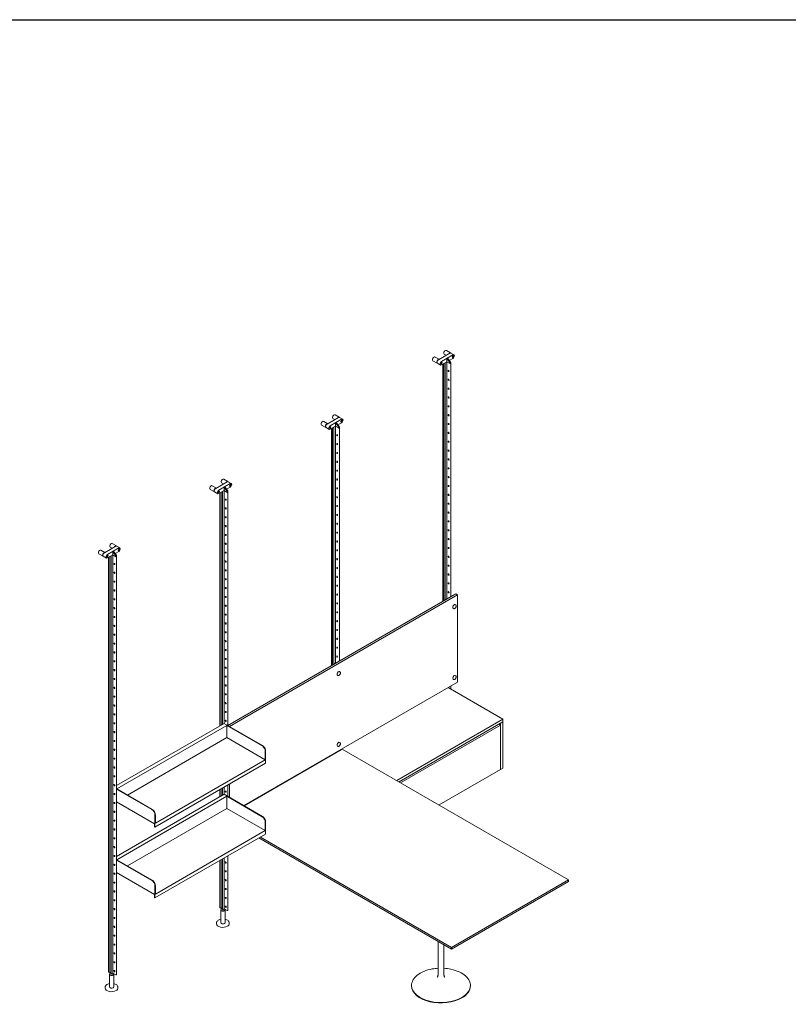
# Model space of a CAD drawing. Units: inches. Extents: x -638 to 5075, y -20 to 1243.
# Drawn here: x 4215 to 4388, y 364 to 586 of the extents above; entities that cross this region are included whole.
import ezdxf

# ---------------------------------------------------------------- set-up
doc = ezdxf.new("R2010")
doc.units = ezdxf.units.IN
doc.header["$MEASUREMENT"] = 0
doc.layers.add('C-ANNO-NOTES', color=1, linetype='Continuous')

msp = doc.modelspace()

# ---------------------------------------------------------------- linework, layer by layer
at = {"color": 0, "linetype": 'Continuous', "lineweight": 0, "extrusion": (2.77556e-16, 0.816497, 0.57735)}
for p, q in [((4311.4058, 511.30203), (4312.35494, 510.75404)), ((4308.84785, 509.82519), (4309.75225, 509.30303)), ((4312.1708, 510.69938), (4309.61284, 509.22254)), ((4310.30753, 508.82146), (4312.86549, 510.2983)), ((4310.92982, 510.47759), (4311.35824, 510.23024)), ((4311.66459, 509.60496), (4311.50842, 509.5148)), ((4312.1684, 508.55949), (4311.50842, 509.5148)), ((4311.50842, 509.5148), (4311.50842, 508.73751)), ((4312.32457, 508.64966), (4311.66459, 509.60496)), ((4312.86549, 509.52101), (4312.04847, 509.04931)), ((4312.40879, 510.72295), (4313.10348, 510.32187)), ((4308.37186, 509.00076), (4309.321, 508.45277)), ((4309.37485, 508.42168), (4310.06954, 508.0206)), ((4311.50842, 508.73751), (4310.30753, 508.04418)), ((4310.5739, 454.84877), (4310.5739, 508.19797)), ((4310.81239, 454.98646), (4310.81239, 508.33566)), ((4311.11915, 455.16357), (4311.11915, 508.51277)), ((4311.49765, 455.38209), (4311.49765, 508.73129)), ((4312.2058, 508.33488), (4311.50842, 508.73751)), ((4311.50842, 508.73751), (4312.2058, 508.33488)), ((4312.36197, 508.39395), (4312.25965, 508.33488)), ((4312.36197, 508.39395), (4312.25965, 508.33488)), ((4312.37313, 508.4095), (4312.37313, 508.52111)), ((4312.37313, 455.88755), (4312.37313, 508.4095)), ((4287.11581, 496.23387), (4284.55786, 494.75704)), ((4285.25254, 494.35596), (4287.8105, 495.83279)), ((4285.87483, 496.01209), (4286.30325, 495.76474)), ((4286.35082, 496.83652), (4287.29996, 496.28854)), ((4287.35381, 496.25745), (4288.04849, 495.85637)), ((4283.31687, 494.53525), (4284.26601, 493.98727)), ((4283.79286, 495.35969), (4284.69727, 494.83753)), ((4284.31986, 493.95618), (4285.01455, 493.5551)), ((4286.45344, 494.27201), (4285.25254, 493.57867)), ((4285.51892, 440.38327), (4285.51892, 493.73247)), ((4285.75741, 440.52096), (4285.75741, 493.87016)), ((4286.06417, 440.69807), (4286.06417, 494.04727)), ((4286.44267, 440.97846), (4286.44267, 494.26579)), ((4286.60961, 495.13946), (4286.45344, 495.04929)), ((4287.11341, 494.09399), (4286.45344, 495.04929)), ((4286.45344, 495.04929), (4286.45344, 494.27201)), ((4287.15082, 493.86938), (4286.45344, 494.27201)), ((4286.45344, 494.27201), (4287.15082, 493.86938)), ((4287.26958, 494.18416), (4286.60961, 495.13946)), ((4287.8105, 495.05551), (4286.99348, 494.58381)), ((4287.30699, 493.92845), (4287.20467, 493.86938)), ((4287.30699, 493.92845), (4287.20467, 493.86938)), ((4287.31814, 493.944), (4287.31814, 494.0556)), ((4287.31814, 441.42205), (4287.31814, 493.944)), ((4258.73787, 480.89418), (4259.64228, 480.37202)), ((4262.06083, 481.76837), (4259.50287, 480.29153)), ((4260.19756, 479.89045), (4262.75552, 481.36729)), ((4260.81985, 481.54659), (4261.24827, 481.29924)), ((4261.29583, 482.37102), (4262.24497, 481.82304)), ((4261.55462, 480.67396), (4261.39845, 480.58379)), ((4262.05843, 479.62849), (4261.39845, 480.58379)), ((4261.39845, 480.58379), (4261.39845, 479.80651)), ((4262.2146, 479.71865), (4261.55462, 480.67396)), ((4262.75552, 480.59001), (4261.9385, 480.1183)), ((4262.29882, 481.79195), (4262.99351, 481.39087)), ((4258.26189, 480.06975), (4259.21103, 479.52177)), ((4259.26488, 479.49067), (4259.95956, 479.0896)), ((4261.39845, 479.80651), (4260.19756, 479.11317)), ((4260.46393, 426.92142), (4260.46393, 479.26696)), ((4260.70242, 427.05912), (4260.70242, 479.40466)), ((4261.00918, 427.23622), (4261.00918, 479.58176)), ((4261.38768, 427.45475), (4261.38768, 479.80029)), ((4262.09583, 479.40388), (4261.39845, 479.80651)), ((4261.39845, 479.80651), (4262.09583, 479.40388)), ((4262.252, 479.46295), (4262.14968, 479.40388)), ((4262.252, 479.46295), (4262.14968, 479.40388)), ((4262.26315, 479.47849), (4262.26315, 479.5901)), ((4262.26315, 426.95654), (4262.26315, 479.47849)), ((4237.00584, 467.30287), (4234.44789, 465.82603)), ((4235.76486, 467.08109), (4236.19328, 466.83374)), ((4236.24085, 467.90552), (4237.18998, 467.35753)), ((4237.24384, 467.32644), (4237.93852, 466.92536)), ((4233.2069, 465.60425), (4234.15604, 465.05626)), ((4233.68289, 466.42868), (4234.5873, 465.90652)), ((4234.20989, 465.02517), (4234.90458, 464.62409)), ((4235.14257, 465.42495), (4237.70053, 466.90179)), ((4236.34347, 465.34101), (4235.14257, 464.64767)), ((4235.40895, 371.5819), (4235.40895, 464.80146)), ((4235.64744, 371.5407), (4235.64744, 464.93915)), ((4235.9542, 371.2671), (4235.9542, 465.11626)), ((4236.3327, 371.3425), (4236.3327, 465.33479)), ((4236.49964, 466.20845), (4236.34347, 466.11829)), ((4237.00344, 465.16299), (4236.34347, 466.11829)), ((4236.34347, 466.11829), (4236.34347, 465.34101)), ((4237.04085, 464.93837), (4236.34347, 465.34101)), ((4236.34347, 465.34101), (4237.04085, 464.93837)), ((4237.15961, 465.25315), (4236.49964, 466.20845)), ((4237.70053, 466.12451), (4236.88351, 465.6528)), ((4237.19702, 464.99745), (4237.0947, 464.93837)), ((4237.19702, 464.99745), (4237.0947, 464.93837)), ((4237.20817, 465.01299), (4237.20817, 465.1246)), ((4237.20817, 371.00827), (4237.20817, 465.01299)), ((4313.54375, 456.56341), (4262.26035, 426.95492)), ((4262.6139, 426.7508), (4313.8973, 456.35928)), ((4313.8973, 456.35928), (4313.54375, 456.56341)), ((4313.8973, 436.73813), (4313.8973, 456.35928)), ((4313.40515, 454.15562), (4313.49559, 454.1034)), ((4312.92916, 453.33118), (4313.0196, 453.27897)), ((4286.2217, 440.97846), (4286.38576, 440.88374)), ((4286.49625, 440.94753), (4286.33218, 441.04225)), ((4286.87563, 438.28917), (4286.96607, 438.23696)), ((4287.35162, 439.1136), (4287.44205, 439.06139)), ((4313.8973, 436.73813), (4265.8168, 408.97884)), ((4312.92916, 437.41243), (4313.0196, 437.36022)), ((4313.40515, 438.23686), (4313.49559, 438.18465)), ((4324.10862, 428.43317), (4311.81065, 435.53341)), ((4312.37313, 435.20866), (4312.37313, 435.85815)), ((4237.20817, 413.4947), (4261.38768, 427.45475)), ((4270.02819, 422.46615), (4261.38768, 427.45475)), ((4300.21757, 414.63967), (4324.10862, 428.43317)), ((4324.10862, 427.8208), (4300.7479, 414.33348)), ((4323.53409, 427.08085), (4323.18054, 427.28497)), ((4324.10862, 427.8208), (4323.57829, 427.51461)), ((4323.57829, 427.51461), (4323.57829, 417.1011)), ((4324.10862, 428.43317), (4324.10862, 427.8208)), ((4324.10862, 427.8208), (4324.10862, 417.40728)), ((4262.0064, 426.99547), (4237.28436, 412.72219)), ((4262.0064, 426.99547), (4269.9398, 422.41512)), ((4262.0064, 426.99547), (4262.0064, 424.26837)), ((4262.26035, 426.95492), (4262.6139, 426.7508)), ((4262.26035, 426.95091), (4262.26035, 426.95492)), ((4262.6139, 426.74679), (4262.6139, 426.7508)), ((4301.10146, 414.12936), (4323.53409, 427.08085)), ((4323.53409, 427.08085), (4323.53409, 417.07558)), ((4239.6461, 411.35864), (4262.0064, 424.26837)), ((4270.64691, 419.27977), (4262.0064, 424.26837)), ((4287.35162, 423.19485), (4287.44205, 423.14264)), ((4265.87474, 408.94539), (4287.97755, 421.70645)), ((4270.64691, 421.19037), (4270.64691, 419.27977)), ((4270.7353, 421.2414), (4270.7353, 418.5143)), ((4286.06417, 420.60176), (4286.06417, 420.66867)), ((4286.44267, 420.82028), (4286.44267, 420.88719)), ((4286.87563, 422.37042), (4286.96607, 422.3182)), ((4287.31814, 421.32574), (4287.31814, 421.39265)), ((4287.97755, 421.70645), (4338.88924, 392.31257)), ((4270.7353, 418.5143), (4245.83648, 404.13897)), ((4270.64691, 419.27977), (4245.92487, 405.00649)), ((4285.51892, 420.28696), (4285.51892, 420.35387)), ((4285.75741, 420.42465), (4285.75741, 420.49156)), ((4323.53409, 417.07558), (4309.76627, 409.12673)), ((4323.53409, 417.12661), (4323.57829, 417.1011)), ((4323.57829, 417.1011), (4324.10862, 417.40728)), ((4237.20817, 412.66412), (4245.12938, 408.09081)), ((4245.21777, 408.14184), (4237.28436, 412.72219)), ((4260.46393, 411.00267), (4260.46393, 412.58413)), ((4260.70242, 411.14036), (4260.70242, 412.72182)), ((4261.00918, 411.31747), (4261.00918, 412.89893)), ((4261.38768, 411.53599), (4261.38768, 413.11745)), ((4262.26035, 411.03216), (4262.26035, 413.62129)), ((4262.6139, 410.82804), (4262.6139, 413.82541)), ((4237.20817, 397.57595), (4261.38768, 411.53599)), ((4237.20817, 409.83496), (4245.7481, 404.90443)), ((4262.0064, 411.07671), (4237.28436, 396.80344)), ((4270.02819, 406.54739), (4261.38768, 411.53599)), ((4262.0064, 411.07671), (4269.9398, 406.49636)), ((4262.0064, 411.07671), (4262.0064, 408.34962)), ((4239.6461, 395.43989), (4262.0064, 408.34962)), ((4270.64691, 403.36101), (4262.0064, 408.34962)), ((4245.83648, 406.86606), (4245.83648, 404.13897)), ((4245.92487, 406.9171), (4245.92487, 405.00649)), ((4270.64691, 405.27162), (4270.64691, 403.36101)), ((4270.7353, 405.32265), (4270.7353, 402.59555)), ((4245.7481, 404.90443), (4245.7481, 404.19)), ((4245.83648, 404.13897), (4245.7481, 404.19)), ((4270.64691, 403.36101), (4245.92487, 389.08774)), ((4270.7353, 402.59555), (4245.83648, 388.22021)), ((4269.21799, 401.71953), (4312.53434, 376.71082)), ((4312.53434, 377.09657), (4269.55205, 401.9124)), ((4237.20817, 396.74537), (4245.12938, 392.17205)), ((4245.21777, 392.22308), (4237.28436, 396.80344)), ((4260.46393, 386.04741), (4260.46393, 396.66537)), ((4260.70242, 386.00621), (4260.70242, 396.80306)), ((4261.00918, 385.7326), (4261.00918, 396.98017)), ((4261.38768, 385.808), (4261.38768, 397.1987)), ((4262.26315, 385.47377), (4262.26315, 397.70415)), ((4237.20817, 393.9162), (4245.7481, 388.98568)), ((4338.88924, 392.31257), (4312.53434, 377.09657)), ((4312.53434, 376.71082), (4338.88924, 391.92683)), ((4338.88924, 392.31257), (4338.88924, 391.92683)), ((4245.83648, 390.94731), (4245.83648, 388.22021)), ((4245.92487, 390.99834), (4245.92487, 389.08774)), ((4245.7481, 388.98568), (4245.7481, 388.27124)), ((4245.83648, 388.22021), (4245.7481, 388.27124)), ((4260.57048, 385.98134), (4260.46951, 386.03963)), ((4260.70242, 386.00621), (4260.59138, 385.97899)), ((4260.65321, 385.5344), (4260.65321, 382.68954)), ((4261.00918, 385.8291), (4260.70242, 386.00621)), ((4260.73888, 385.5344), (4260.73888, 385.98516)), ((4261.11573, 385.66654), (4261.01476, 385.72483)), ((4261.38768, 385.808), (4261.14266, 385.66654)), ((4262.09583, 385.39915), (4261.38768, 385.808)), ((4261.5195, 385.5344), (4261.5195, 385.7319)), ((4261.60518, 385.5344), (4261.60518, 382.68954)), ((4262.252, 385.45822), (4262.14968, 385.39915)), ((4259.70123, 382.44081), (4259.70123, 382.63851)), ((4262.55715, 382.44081), (4262.55715, 382.63851)), ((4312.53434, 377.09657), (4312.53434, 376.71082)), ((4235.51549, 371.51584), (4235.41452, 371.57413)), ((4235.64744, 371.5407), (4235.5364, 371.51349)), ((4235.59822, 371.0689), (4235.59822, 368.22404)), ((4235.9542, 371.3636), (4235.64744, 371.5407)), ((4235.6839, 371.0689), (4235.6839, 371.51965)), ((4236.06074, 371.20103), (4235.95978, 371.25933)), ((4236.3327, 371.3425), (4236.08767, 371.20103)), ((4237.04085, 370.93365), (4236.3327, 371.3425)), ((4236.46452, 371.0689), (4236.46452, 371.26639)), ((4236.55019, 371.0689), (4236.55019, 368.22404)), ((4237.19702, 370.99272), (4237.0947, 370.93365)), ((4234.64625, 367.97531), (4234.64625, 368.17301)), ((4237.50217, 367.97531), (4237.50217, 368.17301)), ((4303.55131, 368.44825), (4303.55131, 368.55031)), ((4316.8148, 368.44825), (4316.8148, 368.55031))]:
    msp.add_line(p, q, dxfattribs=at)
at = {"color": 0, "linetype": 'Continuous', "lineweight": 0, "extrusion": (-1.88578e-16, 1.72974e-16, -1)}
for centre in [(4311.16781, 510.88981), (4287.11362, 438.70139), (4287.11362, 422.78263)]:
    msp.add_ellipse(centre, major_axis=(-0.23799, -0.41222), ratio=0.577350269, start_param=0, end_param=3.141592654, dxfattribs=at)
at = {"color": 0, "linetype": 'Continuous', "lineweight": 0, "extrusion": (-1.92296e-16, 1.11022e-16, -1)}
for centre, major_axis, start_param, end_param in [((4308.60985, 509.41297), (-0.23799, -0.41222), 0, 3.141592654), ((4310.20401, 508.49258), (-0.0983, -0.17025), -2.58706362, -0.554529033), ((4283.55487, 494.94747), (-0.23799, -0.41222), 0, 3.141592654), ((4258.49988, 480.48197), (-0.23799, -0.41222), 0, 3.141592654), ((4233.4449, 466.01646), (-0.23799, -0.41222), 0, 3.141592654)]:
    msp.add_ellipse(centre, major_axis=major_axis, ratio=0.577350269, start_param=start_param, end_param=end_param, dxfattribs=at)
at = {"color": 0, "linetype": 'Continuous', "lineweight": 0, "extrusion": (-2.36652e-16, 2.0073e-16, -1)}
for centre in [(4309.55899, 508.86499), (4284.504, 494.39949), (4259.44902, 479.93398), (4234.39403, 465.46848)]:
    msp.add_ellipse(centre, major_axis=(-0.23799, -0.41222), ratio=0.577350269, start_param=-0.113379845, end_param=2.929707595, dxfattribs=at)
at = {"color": 0, "linetype": 'Continuous', "lineweight": 0}
for centre, major_axis, start_param, end_param in [((4309.61284, 508.8339), (-0.23799, -0.41222), -2.35619449, 0), ((4312.1708, 510.31073), (0.23799, 0.41222), 0, 0.785398163), ((4312.86549, 509.90966), (0.23799, 0.41222), -2.35619449, 0.785398163), ((4310.30753, 508.43282), (-0.23799, -0.41222), -2.35619449, 0.785398163), ((4312.07117, 508.46664), (-0.11424, 0.19786), -1.770508953, -1.431169987), ((4312.22734, 508.55681), (-0.11424, 0.19786), -1.770508947, -1.431169987), ((4287.11581, 495.84523), (0.23799, 0.41222), 0, 0.785398163), ((4287.8105, 495.44415), (0.23799, 0.41222), -2.35619449, 0.785398163), ((4284.55786, 494.36839), (-0.23799, -0.41222), -2.35619449, 0), ((4285.25254, 493.96732), (-0.23799, -0.41222), -2.35619449, 0.785398163), ((4287.01619, 494.00114), (-0.11424, 0.19786), -1.770508953, -1.431169987), ((4287.17236, 494.09131), (-0.11424, 0.19786), -1.770508947, -1.431169987), ((4259.50287, 479.90289), (-0.23799, -0.41222), -2.35619449, 0), ((4262.06083, 481.37973), (0.23799, 0.41222), 0, 0.785398163), ((4262.75552, 480.97865), (0.23799, 0.41222), -2.35619449, 0.785398163), ((4260.19756, 479.50181), (-0.23799, -0.41222), -2.35619449, 0.785398163), ((4261.9612, 479.53564), (-0.11424, 0.19786), -1.770508953, -1.431169987), ((4262.11737, 479.6258), (-0.11424, 0.19786), -1.770508947, -1.431169987), ((4237.00584, 466.91423), (0.23799, 0.41222), 0, 0.785398163), ((4234.44789, 465.43739), (-0.23799, -0.41222), -2.35619449, 0), ((4235.14257, 465.03631), (-0.23799, -0.41222), -2.35619449, 0.785398163), ((4236.90622, 465.07014), (-0.11424, 0.19786), -1.770508953, -1.431169987), ((4237.06239, 465.1603), (-0.11424, 0.19786), -1.770508947, -1.431169987), ((4237.70053, 466.51315), (0.23799, 0.41222), -2.35619449, 0.785398163), ((4313.16716, 453.7434), (0.23799, 0.41222), 0, 3.141592654), ((4313.16716, 437.82465), (0.23799, 0.41222), 0, 3.141592654), ((4270.02819, 421.64965), (-0.5, 0.86603), -2.35619449, -0.785398163), ((4245.21777, 407.32534), (-0.5, 0.86603), -2.35619449, -0.785398163), ((4270.02819, 405.7309), (-0.5, 0.86603), -2.35619449, -0.785398163), ((4245.21777, 391.40659), (-0.5, 0.86603), -2.35619449, -0.785398163), ((4261.12919, 385.5344), (-0.47599, 0), -0.609385308, 2.35619449), ((4261.12919, 386.04741), (-0.39031, 0), 0.339999589, 1.230796737), ((4261.12919, 385.5344), (0.47599, 0), -0.785398163, 0.609385308), ((4236.07421, 371.0689), (-0.47599, 0), -0.609385308, 2.35619449), ((4236.07421, 371.5819), (-0.39031, 0), 0.339999589, 1.230796737), ((4236.07421, 371.0689), (0.47599, 0), -0.785398163, 0.609385308), ((4310.18306, 368.55031), (-6.63174, 0), 0, 2.35619449), ((4310.18306, 368.55031), (-6.63174, 0), 0, 2.35619449), ((4310.18306, 368.55031), (6.63174, 0), -0.785398163, 0), ((4310.18306, 368.55031), (6.63174, 0), -0.785398163, 0)]:
    msp.add_ellipse(centre, major_axis=major_axis, ratio=0.577350269, start_param=start_param, end_param=end_param, dxfattribs=at)
at = {"color": 0, "linetype": 'Continuous', "lineweight": 0, "extrusion": (1.27622e-16, 5.45148e-17, -1)}
for centre in [(4309.55899, 508.86499), (4284.504, 494.39949), (4259.44902, 479.93398), (4234.39403, 465.46848)]:
    msp.add_ellipse(centre, major_axis=(0.19991, 0.34626), ratio=0.577350269, start_param=-2.44740243, end_param=-0.694190224, dxfattribs=at)
at = {"color": 0, "linetype": 'Continuous', "lineweight": 0, "extrusion": (-6.83926e-17, 1.03585e-16, -1)}
msp.add_ellipse((4312.11695, 510.34183), major_axis=(0.23799, 0.41222), ratio=0.577350269, start_param=-1.358911268, end_param=0.113379845, dxfattribs=at)
at = {"color": 0, "linetype": 'Continuous', "lineweight": 0, "extrusion": (-3.69184e-17, 2.13611e-16, -1)}
for centre in [(4312.86549, 509.90966), (4310.30753, 508.43282), (4285.25254, 493.96732), (4287.8105, 495.44415), (4262.75552, 480.97865), (4260.19756, 479.50181), (4235.14257, 465.03631), (4237.70053, 466.51315)]:
    msp.add_ellipse(centre, major_axis=(0.0983, 0.17025), ratio=0.577350269, start_param=-0.785398163, end_param=5.497787144, dxfattribs=at)
at = {"color": 0, "linetype": 'Continuous', "lineweight": 0, "extrusion": (-1.0903e-16, 2.55245e-16, -1)}
msp.add_ellipse((4312.76197, 509.96942), major_axis=(-0.0983, -0.17025), ratio=0.577350269, start_param=-2.58706362, end_param=-0.554529033, dxfattribs=at)
at = {"color": 0, "linetype": 'Continuous', "lineweight": 0, "extrusion": (-3.14741e-17, 1.10026e-16, -1)}
for centre in [(4311.88269, 506.70246), (4311.88269, 504.71262), (4311.88269, 502.72277), (4311.88269, 500.73293), (4311.88269, 498.74309), (4311.88269, 496.75324), (4311.88269, 494.7634), (4286.82771, 492.23696), (4311.88269, 492.77355), (4286.82771, 490.24712), (4311.88269, 490.78371), (4286.82771, 488.25727), (4311.88269, 488.79386), (4311.88269, 486.80402), (4286.82771, 486.26743), (4311.88269, 484.81417), (4286.82771, 484.27758), (4311.88269, 482.82433), (4286.82771, 482.28774), (4286.82771, 480.29789), (4311.88269, 480.83449), (4286.82771, 478.30805), (4311.88269, 478.84464), (4261.77272, 477.77146), (4261.77272, 475.78161), (4286.82771, 476.31821), (4311.88269, 476.8548), (4261.77272, 473.79177), (4286.82771, 474.32836), (4311.88269, 474.86495), (4261.77272, 471.80193), (4286.82771, 472.33852), (4311.88269, 472.87511), (4261.77272, 469.81208), (4286.82771, 470.34867), (4311.88269, 470.88526), (4261.77272, 467.82224), (4286.82771, 468.35883), (4311.88269, 468.89542), (4311.88269, 466.90558), (4261.77272, 465.83239), (4286.82771, 466.36898), (4311.88269, 464.91573), (4236.71774, 463.30596), (4261.77272, 463.84255), (4286.82771, 464.37914), (4311.88269, 462.92589), (4236.71774, 461.31611), (4261.77272, 461.8527), (4286.82771, 462.38929), (4286.82771, 460.39945), (4311.88269, 460.93604), (4236.71774, 459.32627), (4261.77272, 459.86286), (4286.82771, 458.40961), (4311.88269, 458.9462), (4236.71774, 457.33642), (4261.77272, 457.87301), (4261.77272, 455.88317), (4286.82771, 456.41976), (4311.88269, 456.95635), (4236.71774, 455.34658), (4261.77272, 453.89333), (4286.82771, 454.42992), (4236.71774, 453.35673), (4236.71774, 451.36689), (4261.77272, 451.90348), (4286.82771, 452.44007), (4236.71774, 449.37704), (4261.77272, 449.91364), (4286.82771, 450.45023), (4236.71774, 447.3872), (4261.77272, 447.92379), (4286.82771, 448.46038), (4236.71774, 445.39736), (4261.77272, 445.93395), (4286.82771, 446.47054), (4236.71774, 443.40751), (4261.77272, 443.9441), (4286.82771, 444.4807), (4236.71774, 441.41767), (4261.77272, 441.95426), (4286.82771, 442.49085), (4236.71774, 439.42782), (4261.77272, 439.96441), (4236.71774, 437.43798), (4261.77272, 437.97457), (4261.77272, 435.98473), (4236.71774, 435.44813), (4261.77272, 433.99488), (4236.71774, 433.45829), (4236.71774, 431.46845), (4261.77272, 432.00504), (4236.71774, 429.4786), (4261.77272, 430.01519), (4236.71774, 427.48876), (4261.77272, 428.02535), (4236.71774, 425.49891), (4236.71774, 423.50907), (4236.71774, 421.51922), (4236.71774, 419.52938), (4236.71774, 417.53953), (4236.71774, 415.54969), (4236.71774, 413.55985), (4236.71774, 411.57), (4261.77272, 412.10659), (4236.71774, 409.58016), (4236.71774, 407.59031), (4236.71774, 405.60047), (4236.71774, 403.61062), (4236.71774, 401.62078), (4236.71774, 399.63094), (4236.71774, 397.64109), (4261.77272, 396.18784), (4236.71774, 395.65125), (4261.77272, 394.19799), (4236.71774, 393.6614), (4236.71774, 391.67156), (4261.77272, 392.20815), (4236.71774, 389.68171), (4261.77272, 390.21831), (4236.71774, 387.69187), (4261.77272, 388.22846), (4236.71774, 385.70202), (4261.77272, 386.23862), (4236.71774, 383.71218), (4236.71774, 381.72234), (4236.71774, 379.73249), (4236.71774, 377.74265), (4236.71774, 375.7528), (4236.71774, 373.76296), (4236.71774, 371.77311)]:
    msp.add_ellipse(centre, major_axis=(-0.07616, 0.13191), ratio=0.577350269, start_param=-5.497787144, end_param=0.785398163, dxfattribs=at)
at = {"color": 0, "linetype": 'Continuous', "lineweight": 0, "extrusion": (8.59878e-17, 1.11022e-16, -1)}
for centre in [(4312.23273, 508.35043), (4287.17774, 493.88492), (4262.12276, 479.41942), (4237.06777, 464.95392), (4262.12276, 385.4147), (4237.06777, 370.94919)]:
    msp.add_ellipse(centre, major_axis=(-0.03808, 0), ratio=0.577350269, start_param=-2.35619449, end_param=-0.785398163, dxfattribs=at)
at = {"color": 0, "linetype": 'Continuous', "lineweight": 0, "extrusion": (-3.97064e-17, 1.11022e-16, -1)}
for centre in [(4312.23273, 508.35043), (4287.17774, 493.88492), (4262.12276, 479.41942), (4237.06777, 464.95392)]:
    msp.add_ellipse(centre, major_axis=(-0.03808, 0), ratio=0.577350269, start_param=-2.35619449, end_param=-0.785398163, dxfattribs=at)
at = {"color": 0, "linetype": 'Continuous', "lineweight": 0, "extrusion": (1.3809e-17, 1.11022e-16, -1)}
for centre in [(4312.33505, 508.4095), (4287.28006, 493.944), (4262.22508, 479.47849), (4237.17009, 465.01299)]:
    msp.add_ellipse(centre, major_axis=(0.03808, 0), ratio=0.577350269, start_param=-0.000000014, end_param=0.785398163, dxfattribs=at)
at = {"color": 0, "linetype": 'Continuous', "lineweight": 0, "extrusion": (-9.4601e-17, -5.55112e-17, -1)}
for centre in [(4312.33505, 508.4095), (4287.28006, 493.944), (4262.22508, 479.47849), (4237.17009, 465.01299)]:
    msp.add_ellipse(centre, major_axis=(0.03808, 0), ratio=0.577350269, start_param=0, end_param=0.785398163, dxfattribs=at)
at = {"color": 0, "linetype": 'Continuous', "lineweight": 0, "extrusion": (-2.84726e-16, 2.28485e-16, -1)}
for centre in [(4286.11282, 496.42431), (4261.05784, 481.9588), (4236.00285, 467.4933)]:
    msp.add_ellipse(centre, major_axis=(-0.23799, -0.41222), ratio=0.577350269, start_param=0, end_param=3.141592654, dxfattribs=at)
at = {"color": 0, "linetype": 'Continuous', "lineweight": 0, "extrusion": (-6.09555e-17, 2.27489e-16, -1)}
for centre in [(4287.06196, 495.87632), (4262.00698, 481.41082), (4236.95199, 466.94532)]:
    msp.add_ellipse(centre, major_axis=(0.23799, 0.41222), ratio=0.577350269, start_param=-1.358911268, end_param=0.113379845, dxfattribs=at)
at = {"color": 0, "linetype": 'Continuous', "lineweight": 0, "extrusion": (7.43708e-18, 1.23904e-16, -1)}
for centre in [(4285.14903, 494.02708), (4260.09404, 479.56158), (4235.03906, 465.09607)]:
    msp.add_ellipse(centre, major_axis=(-0.0983, -0.17025), ratio=0.577350269, start_param=-2.58706362, end_param=-0.554529033, dxfattribs=at)
at = {"color": 0, "linetype": 'Continuous', "lineweight": 0, "extrusion": (1.03585e-16, 6.83926e-17, -1)}
for centre in [(4287.70699, 495.50392), (4262.652, 481.03841), (4237.59702, 466.57291)]:
    msp.add_ellipse(centre, major_axis=(-0.0983, -0.17025), ratio=0.577350269, start_param=-2.58706362, end_param=-0.554529033, dxfattribs=at)
at = {"color": 0, "linetype": 'Continuous', "lineweight": 0, "extrusion": (7.21111e-17, 4.16334e-17, -1)}
for centre in [(4269.9398, 421.59862), (4245.12938, 407.27431), (4269.9398, 405.67986), (4245.12938, 391.35556)]:
    msp.add_ellipse(centre, major_axis=(0.5, -0.86603), ratio=0.577350269, start_param=-2.35619449, end_param=-0.785398163, dxfattribs=at)
at = {"color": 0, "linetype": 'Continuous', "lineweight": 0, "extrusion": (8.18129e-17, -1.11022e-16, -1)}
for centre in [(4260.48297, 386.04741), (4235.42799, 371.5819)]:
    msp.add_ellipse(centre, major_axis=(-0.01904, 0), ratio=0.577350269, start_param=-0.785398163, end_param=0, dxfattribs=at)
at = {"color": 0, "linetype": 'Continuous', "lineweight": 0, "extrusion": (-5.42439e-17, -2.22045e-16, -1)}
for centre in [(4260.58394, 385.98911), (4235.52896, 371.52361)]:
    msp.add_ellipse(centre, major_axis=(-0.01904, 0), ratio=0.577350269, start_param=-1.972222055, end_param=-0.785398163, dxfattribs=at)
at = {"color": 0, "linetype": 'Continuous', "lineweight": 0, "extrusion": (1.21311e-17, -1.11022e-16, -1)}
for centre in [(4261.12919, 385.5344), (4236.07421, 371.0689)]:
    msp.add_ellipse(centre, major_axis=(-0.39031, 0), ratio=0.577350269, start_param=-2.35619449, end_param=0, dxfattribs=at)
at = {"color": 0, "linetype": 'Continuous', "lineweight": 0, "extrusion": (-5.55112e-17, 5.55112e-17, -1)}
for centre in [(4261.02822, 385.7326), (4235.97324, 371.2671)]:
    msp.add_ellipse(centre, major_axis=(-0.01904, 0), ratio=0.577350269, start_param=-0.785398163, end_param=0, dxfattribs=at)
at = {"color": 0, "linetype": 'Continuous', "lineweight": 0, "extrusion": (-5.13363e-17, 9.21629e-30, -1)}
for centre in [(4261.12919, 385.67431), (4236.07421, 371.20881)]:
    msp.add_ellipse(centre, major_axis=(-0.01904, 0), ratio=0.577350269, start_param=-2.35619449, end_param=-0.785398163, dxfattribs=at)
at = {"color": 0, "linetype": 'Continuous', "lineweight": 0, "extrusion": (-3.24132e-17, 1.66533e-16, -1)}
for centre in [(4261.12919, 385.5344), (4236.07421, 371.0689)]:
    msp.add_ellipse(centre, major_axis=(0.39031, 0), ratio=0.577350269, start_param=0, end_param=0.785398163, dxfattribs=at)
at = {"color": 0, "linetype": 'Continuous', "lineweight": 0, "extrusion": (-6.96522e-17, 2.22045e-16, -1)}
for centre in [(4262.22508, 385.47377), (4237.17009, 371.00827)]:
    msp.add_ellipse(centre, major_axis=(0.03808, 0), ratio=0.577350269, start_param=0, end_param=0.785398163, dxfattribs=at)
at = {"color": 0, "linetype": 'Continuous', "lineweight": 0, "extrusion": (8.89398e-17, -5.55112e-17, -1)}
for centre in [(4261.12919, 382.44081), (4236.07421, 367.97531)]:
    msp.add_ellipse(centre, major_axis=(-1.42796, 0), ratio=0.577350269, start_param=-2.35619449, end_param=0, dxfattribs=at)
at = {"color": 0, "linetype": 'Continuous', "lineweight": 0, "extrusion": (-8.36921e-19, -1.11022e-16, -1)}
for centre in [(4261.12919, 382.68954), (4236.07421, 368.22404)]:
    msp.add_ellipse(centre, major_axis=(-0.47599, 0), ratio=0.577350269, start_param=-2.35619449, end_param=0, dxfattribs=at)
at = {"color": 0, "linetype": 'Continuous', "lineweight": 0, "extrusion": (2.4981e-17, -2.22045e-16, -1)}
for centre in [(4261.12919, 382.68954), (4236.07421, 368.22404)]:
    msp.add_ellipse(centre, major_axis=(0.47599, 0), ratio=0.577350269, start_param=0, end_param=0.785398163, dxfattribs=at)
at = {"color": 0, "linetype": 'Continuous', "lineweight": 0, "extrusion": (3.50093e-17, -6.83318e-30, -1)}
for centre in [(4261.12919, 382.44081), (4236.07421, 367.97531)]:
    msp.add_ellipse(centre, major_axis=(1.42796, 0), ratio=0.577350269, start_param=0, end_param=0.785398163, dxfattribs=at)
at = {"color": 0, "linetype": 'Continuous', "lineweight": 0, "extrusion": (7.32057e-17, 5.55112e-17, -1)}
msp.add_ellipse((4310.18306, 368.44825), major_axis=(-6.63174, 0), ratio=0.577350269, start_param=-2.35619449, end_param=0, dxfattribs=at)
at = {"color": 0, "linetype": 'Continuous', "lineweight": 0, "extrusion": (2.10139e-17, 1.66533e-16, -1)}
msp.add_ellipse((4310.18306, 368.44825), major_axis=(6.63174, 0), ratio=0.577350269, start_param=0, end_param=0.785398163, dxfattribs=at)
at = {"color": 0, "linetype": 'Continuous', "lineweight": 0}
for points, knots in [([(4312.2058, 508.49203), (4312.21455, 508.47175), (4312.22551, 508.45289), (4312.24504, 508.41815), (4312.25367, 508.40238), (4312.25965, 508.38891)], [0.2829144889, 0.2829144889, 0.2829144889, 0.2829144889, 0.3500639334, 0.3500639334, 0.4172133778, 0.4172133778, 0.4172133778, 0.4172133778]), ([(4312.36197, 508.44799), (4312.36795, 508.46836), (4312.37239, 508.49167), (4312.37369, 508.53845), (4312.37072, 508.56192), (4312.36197, 508.5822)], [0, 0, 0, 0, 0.0671494452, 0.0671494452, 0.1342988904, 0.1342988904, 0.1342988904, 0.1342988904]), ([(4287.15082, 494.02653), (4287.15957, 494.00625), (4287.17053, 493.98739), (4287.19005, 493.95265), (4287.19869, 493.93688), (4287.20467, 493.92341)], [0.2829144889, 0.2829144889, 0.2829144889, 0.2829144889, 0.3500639334, 0.3500639334, 0.4172133778, 0.4172133778, 0.4172133778, 0.4172133778]), ([(4287.30699, 493.98249), (4287.31297, 494.00286), (4287.3174, 494.02617), (4287.31871, 494.07294), (4287.31574, 494.09641), (4287.30699, 494.1167)], [0, 0, 0, 0, 0.0671494452, 0.0671494452, 0.1342988904, 0.1342988904, 0.1342988904, 0.1342988904]), ([(4262.09583, 479.56103), (4262.10458, 479.54075), (4262.11554, 479.52189), (4262.13506, 479.48714), (4262.1437, 479.47138), (4262.14968, 479.45791)], [0.2829144889, 0.2829144889, 0.2829144889, 0.2829144889, 0.3500639334, 0.3500639334, 0.4172133778, 0.4172133778, 0.4172133778, 0.4172133778]), ([(4262.252, 479.51698), (4262.25798, 479.53736), (4262.26242, 479.56067), (4262.26372, 479.60744), (4262.26075, 479.63091), (4262.252, 479.65119)], [0, 0, 0, 0, 0.0671494452, 0.0671494452, 0.1342988904, 0.1342988904, 0.1342988904, 0.1342988904]), ([(4237.04085, 465.09553), (4237.0496, 465.07524), (4237.06056, 465.05639), (4237.08008, 465.02164), (4237.08872, 465.00587), (4237.0947, 464.99241)], [0.2829144889, 0.2829144889, 0.2829144889, 0.2829144889, 0.3500639334, 0.3500639334, 0.4172133778, 0.4172133778, 0.4172133778, 0.4172133778]), ([(4237.19702, 465.05148), (4237.203, 465.07185), (4237.20743, 465.09517), (4237.20874, 465.14194), (4237.20577, 465.16541), (4237.19702, 465.18569)], [0, 0, 0, 0, 0.0671494452, 0.0671494452, 0.1342988904, 0.1342988904, 0.1342988904, 0.1342988904]), ([(4313.0196, 453.27897), (4313.04542, 453.26406), (4313.07454, 453.25514), (4313.1372, 453.24915), (4313.17083, 453.2531), (4313.24227, 453.2737), (4313.28007, 453.29224), (4313.35439, 453.34219), (4313.39078, 453.37422), (4313.45741, 453.44746), (4313.48766, 453.48859), (4313.5395, 453.5759), (4313.56112, 453.62203), (4313.59382, 453.71546), (4313.60485, 453.76274), (4313.61457, 453.85464), (4313.61318, 453.89926), (4313.59615, 453.98024), (4313.58089, 454.01704), (4313.54093, 454.0703), (4313.5198, 454.08943), (4313.49559, 454.1034)], [3.926990817, 3.926990817, 3.926990817, 3.926990817, 4.184766253, 4.184766253, 4.46717096, 4.46717096, 4.794272859, 4.794272859, 5.136815943, 5.136815943, 5.476648749, 5.476648749, 5.814477299, 5.814477299, 6.153873971, 6.153873971, 6.496419672, 6.496419672, 6.826857256, 6.826857256, 7.068583471, 7.068583471, 7.068583471, 7.068583471]), ([(4286.96607, 438.23696), (4286.99189, 438.22205), (4287.02101, 438.21313), (4287.08367, 438.20714), (4287.11729, 438.21108), (4287.18874, 438.23169), (4287.22654, 438.25023), (4287.30085, 438.30018), (4287.33725, 438.33221), (4287.40387, 438.40544), (4287.43413, 438.44658), (4287.48597, 438.53389), (4287.50759, 438.58002), (4287.54028, 438.67344), (4287.55132, 438.72073), (4287.56103, 438.81262), (4287.55965, 438.85724), (4287.54262, 438.93823), (4287.52736, 438.97502), (4287.4874, 439.02829), (4287.46627, 439.04741), (4287.44205, 439.06139)], [3.926990817, 3.926990817, 3.926990817, 3.926990817, 4.184766253, 4.184766253, 4.46717096, 4.46717096, 4.794272859, 4.794272859, 5.136815943, 5.136815943, 5.476648749, 5.476648749, 5.814477299, 5.814477299, 6.153873971, 6.153873971, 6.496419672, 6.496419672, 6.826857256, 6.826857256, 7.068583471, 7.068583471, 7.068583471, 7.068583471]), ([(4313.0196, 437.36022), (4313.04542, 437.34531), (4313.07454, 437.33638), (4313.1372, 437.3304), (4313.17083, 437.33434), (4313.24227, 437.35495), (4313.28007, 437.37349), (4313.35439, 437.42344), (4313.39078, 437.45547), (4313.45741, 437.5287), (4313.48766, 437.56983), (4313.5395, 437.65715), (4313.56112, 437.70328), (4313.59382, 437.7967), (4313.60485, 437.84398), (4313.61457, 437.93588), (4313.61318, 437.9805), (4313.59615, 438.06149), (4313.58089, 438.09828), (4313.54093, 438.15155), (4313.5198, 438.17067), (4313.49559, 438.18465)], [3.926990817, 3.926990817, 3.926990817, 3.926990817, 4.184766253, 4.184766253, 4.46717096, 4.46717096, 4.794272859, 4.794272859, 5.136815943, 5.136815943, 5.476648749, 5.476648749, 5.814477299, 5.814477299, 6.153873971, 6.153873971, 6.496419672, 6.496419672, 6.826857256, 6.826857256, 7.068583471, 7.068583471, 7.068583471, 7.068583471]), ([(4286.96607, 422.3182), (4286.99189, 422.3033), (4287.02101, 422.29437), (4287.08367, 422.28839), (4287.11729, 422.29233), (4287.18874, 422.31293), (4287.22654, 422.33148), (4287.30085, 422.38142), (4287.33725, 422.41345), (4287.40387, 422.48669), (4287.43413, 422.52782), (4287.48597, 422.61513), (4287.50759, 422.66126), (4287.54028, 422.75469), (4287.55132, 422.80197), (4287.56103, 422.89387), (4287.55965, 422.93849), (4287.54262, 423.01947), (4287.52736, 423.05627), (4287.4874, 423.10954), (4287.46627, 423.12866), (4287.44205, 423.14264)], [3.926990817, 3.926990817, 3.926990817, 3.926990817, 4.184766253, 4.184766253, 4.46717096, 4.46717096, 4.794272859, 4.794272859, 5.136815943, 5.136815943, 5.476648749, 5.476648749, 5.814477299, 5.814477299, 6.153873971, 6.153873971, 6.496419672, 6.496419672, 6.826857256, 6.826857256, 7.068583471, 7.068583471, 7.068583471, 7.068583471]), ([(4260.65321, 383.44129), (4260.51283, 383.41206), (4260.38015, 383.36977), (4260.13929, 383.26084), (4260.03191, 383.19358), (4259.85846, 383.04037), (4259.792, 382.95441), (4259.71816, 382.79025), (4259.70123, 382.71445), (4259.70123, 382.63851)], [2.702324743, 2.702324743, 2.702324743, 2.702324743, 3.020699767, 3.020699767, 3.348075247, 3.348075247, 3.672917721, 3.672917721, 3.926990817, 3.926990817, 3.926990817, 3.926990817]), ([(4262.55715, 382.63851), (4262.55715, 382.72662), (4262.53428, 382.81448), (4262.44562, 382.98306), (4262.37798, 383.06333), (4262.20288, 383.20961), (4262.09351, 383.27481), (4261.8583, 383.37605), (4261.73502, 383.41426), (4261.60518, 383.44129)], [0.785398163, 0.785398163, 0.785398163, 0.785398163, 1.080204042, 1.080204042, 1.390118486, 1.390118486, 1.715574118, 1.715574118, 2.010064237, 2.010064237, 2.010064237, 2.010064237]), ([(4309.32913, 370.40877), (4309.32913, 370.40877), (4309.33519, 370.41347), (4309.36025, 370.43902), (4309.38466, 370.46783), (4309.4386, 370.55716), (4309.46812, 370.62344), (4309.50084, 370.74673), (4309.51002, 370.79829), (4309.52167, 370.92097), (4309.51988, 371.00397), (4309.51988, 371.19408), (4309.51988, 371.2966), (4309.51988, 371.52215), (4309.51988, 371.64518), (4309.51988, 371.91583), (4309.51988, 372.06346), (4309.51988, 372.38825), (4309.51988, 372.5654), (4309.51988, 372.95515), (4309.51988, 373.16774), (4309.51988, 373.63543), (4309.51988, 373.89053), (4309.51988, 374.45176), (4309.51988, 374.75789), (4309.51988, 375.43137), (4309.51988, 375.79872), (4309.51988, 376.60689), (4309.51988, 377.04771), (4309.51988, 377.80943), (4309.51988, 378.13032), (4309.51988, 378.45122)], [31.483821418, 31.483821418, 31.483821418, 31.483821418, 31.696512441, 31.696512441, 32.025062496, 32.025062496, 32.418337741, 32.418337741, 32.666164332, 32.666164332, 32.987993733, 32.987993733, 33.364680085, 33.364680085, 33.816703708, 33.816703708, 34.359132055, 34.359132055, 35.010046072, 35.010046072, 35.791142892, 35.791142892, 36.728459076, 36.728459076, 37.853238497, 37.853238497, 39.202973802, 39.202973802, 40.822656168, 40.822656168, 42.001694142, 42.001694142, 42.001694142, 42.001694142]), ([(4310.84623, 377.68545), (4310.84623, 377.22434), (4310.84623, 376.76322), (4310.84623, 374.8978), (4310.84623, 373.49348), (4310.84623, 371.87852), (4310.84623, 371.66787), (4310.84623, 371.33084), (4310.84623, 371.20445), (4310.84623, 371.00177), (4310.84479, 370.9289), (4310.85549, 370.79344), (4310.86953, 370.72185), (4310.90779, 370.60215), (4310.93102, 370.55214), (4310.97279, 370.48162), (4310.99134, 370.45695), (4311.01846, 370.42552), (4311.02821, 370.41632), (4311.03565, 370.4098), (4311.03698, 370.40877), (4311.03698, 370.40877)], [19.104663084, 19.104663084, 19.104663084, 19.104663084, 20.79890176, 20.79890176, 25.958682112, 25.958682112, 26.732649165, 26.732649165, 27.197029396, 27.197029396, 27.477329572, 27.477329572, 27.821534281, 27.821534281, 28.13221755, 28.13221755, 28.379860416, 28.379860416, 28.585912177, 28.585912177, 28.685873483, 28.685873483, 28.685873483, 28.685873483]), ([(4303.55131, 368.55031), (4303.55131, 368.9642), (4303.66631, 369.38149), (4304.10325, 370.1573), (4304.42829, 370.52594), (4305.25052, 371.18201), (4305.76043, 371.47621), (4306.90161, 371.95301), (4307.54824, 372.14031), (4308.6412, 372.33829), (4309.0788, 372.38997), (4309.51988, 372.416)], [0, 0, 0, 0, 2.075317273, 2.075317273, 4.129893298, 4.129893298, 6.216069042, 6.216069042, 8.324290902, 8.324290902, 9.646280129, 9.646280129, 9.646280129, 9.646280129]), ([(4310.84623, 372.4161), (4311.38144, 372.38442), (4311.91283, 372.31462), (4313.08627, 372.06917), (4313.72476, 371.86293), (4314.84203, 371.3486), (4315.33543, 371.03443), (4316.1146, 370.33956), (4316.41169, 369.95058), (4316.73952, 369.22453), (4316.8148, 368.8866), (4316.8148, 368.55031)], [10.970644164, 10.970644164, 10.970644164, 10.970644164, 12.576796517, 12.576796517, 14.705987813, 14.705987813, 16.826948419, 16.826948419, 18.931905529, 18.931905529, 20.618093183, 20.618093183, 20.618093183, 20.618093183]), ([(4235.59822, 368.97579), (4235.45785, 368.94656), (4235.32516, 368.90427), (4235.08431, 368.79534), (4234.97693, 368.72807), (4234.80348, 368.57486), (4234.73702, 368.48891), (4234.66318, 368.32475), (4234.64625, 368.24894), (4234.64625, 368.17301)], [2.702324743, 2.702324743, 2.702324743, 2.702324743, 3.020699767, 3.020699767, 3.348075247, 3.348075247, 3.672917721, 3.672917721, 3.926990817, 3.926990817, 3.926990817, 3.926990817]), ([(4237.50217, 368.17301), (4237.50217, 368.26112), (4237.4793, 368.34898), (4237.39064, 368.51755), (4237.323, 368.59782), (4237.1479, 368.74411), (4237.03852, 368.80931), (4236.80331, 368.91055), (4236.68004, 368.94875), (4236.55019, 368.97579)], [0.785398163, 0.785398163, 0.785398163, 0.785398163, 1.080204042, 1.080204042, 1.390118486, 1.390118486, 1.715574118, 1.715574118, 2.010064237, 2.010064237, 2.010064237, 2.010064237])]:
    msp.add_open_spline(points, degree=3, knots=knots, dxfattribs=at)
at = {"layer": 'C-ANNO-NOTES'}
msp.add_line((3127.97751, 585.6502), (5074.82024, 585.6502), dxfattribs=at)

doc.saveas('drawing.dxf')
